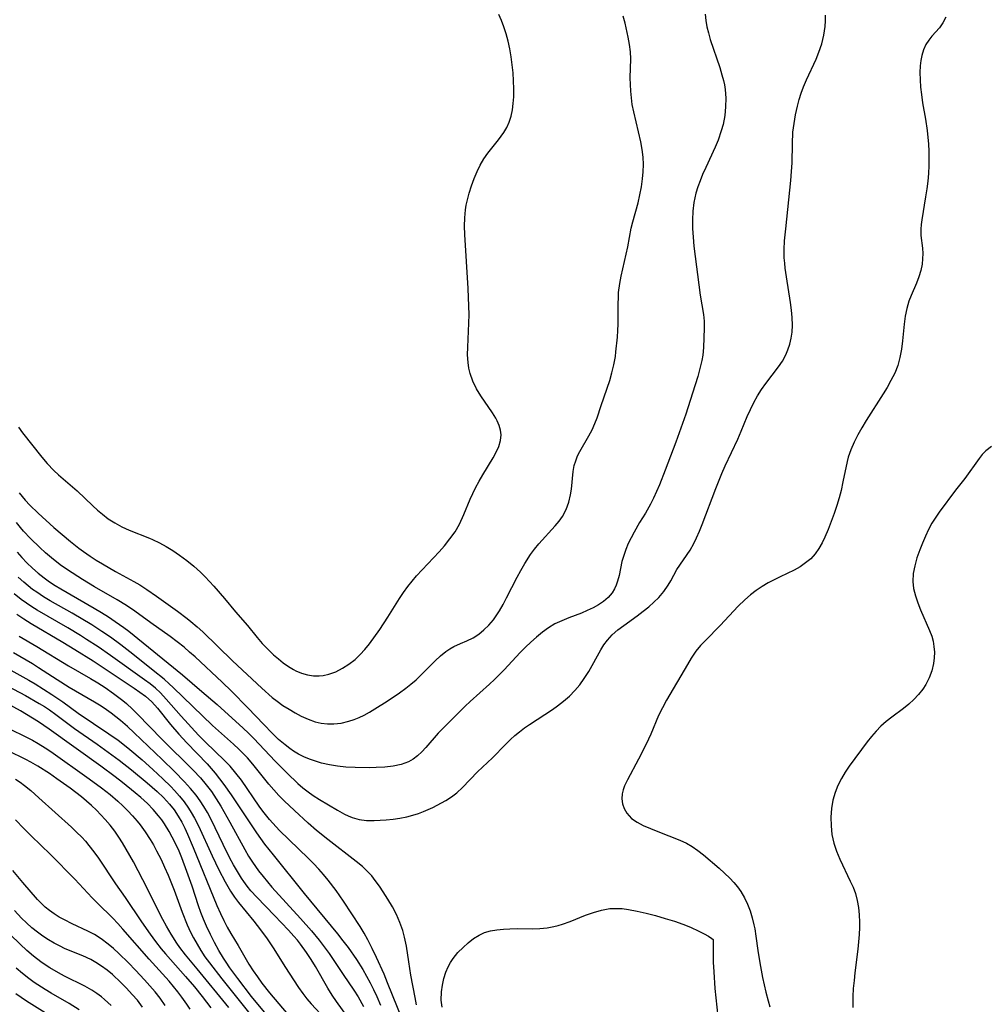
# Model space of a CAD drawing. Extents: x 1534464 to 1540090, y 2863029 to 2871231.
# Drawn here: x 1537354 to 1537563, y 2864003 to 2864214 of the extents above; entities that cross this region are included whole.
import ezdxf

# ---------------------------------------------------------------- set-up
doc = ezdxf.new("R2010")
doc.units = 0

msp = doc.modelspace()

# ---------------------------------------------------------------- linework, layer by layer
at = {"layer": 'WIL_055_Contours', "color": 0}
for points in [[(1537501.81, 2864215.32, 352), (1537501.93, 2864213.99, 352), (1537502.16, 2864212.65, 352), (1537502.47, 2864211.3, 352), (1537502.88, 2864209.92, 352), (1537504.91, 2864203.88, 352), (1537505.39, 2864202.32, 352), (1537505.72, 2864201.07, 352), (1537505.91, 2864200.13, 352), (1537506.05, 2864199.18, 352), (1537506.19, 2864197.31, 352), (1537506.16, 2864195.42, 352), (1537505.97, 2864193.54, 352), (1537505.62, 2864191.67, 352), (1537505.24, 2864190.27, 352), (1537504.55, 2864188.28, 352), (1537503.94, 2864186.79, 352), (1537501.9, 2864182.4, 352), (1537501.24, 2864180.92, 352), (1537500.68, 2864179.52, 352), (1537500.21, 2864178.22, 352), (1537499.81, 2864176.91, 352), (1537499.56, 2864175.91, 352), (1537499.37, 2864174.9, 352), (1537499.15, 2864173.05, 352), (1537499.06, 2864171.19, 352), (1537499.08, 2864169.31, 352), (1537499.18, 2864167.42, 352), (1537499.35, 2864165.53, 352), (1537500.71, 2864154.98, 352), (1537501.39, 2864150.82, 352), (1537501.54, 2864149.41, 352), (1537501.58, 2864147.87, 352), (1537501.43, 2864143.74, 352), (1537501.27, 2864142.1, 352), (1537501.04, 2864140.92, 352), (1537500.64, 2864139.22, 352), (1537500.17, 2864137.49, 352), (1537499.08, 2864133.92, 352), (1537497.59, 2864129.43, 352), (1537495.5, 2864123.39, 352), (1537493.22, 2864117.37, 352), (1537491.95, 2864114.23, 352), (1537490.66, 2864111.37, 352), (1537490.02, 2864110.09, 352), (1537488.94, 2864108.13, 352), (1537487.68, 2864106.12, 352), (1537486.5, 2864104.08, 352), (1537485.86, 2864102.85, 352), (1537485.26, 2864101.61, 352), (1537484.73, 2864100.35, 352), (1537484.27, 2864099.09, 352), (1537483.88, 2864097.76, 352), (1537483.27, 2864094.78, 352), (1537482.96, 2864093.58, 352), (1537482.66, 2864092.7, 352), (1537482.29, 2864091.87, 352), (1537481.81, 2864091.07, 352), (1537480.95, 2864090.07, 352), (1537479.9, 2864089.19, 352), (1537478.84, 2864088.47, 352), (1537477.68, 2864087.82, 352), (1537476.46, 2864087.23, 352), (1537475.18, 2864086.7, 352), (1537472.47, 2864085.68, 352), (1537470.97, 2864085.06, 352), (1537469.51, 2864084.35, 352), (1537468.13, 2864083.52, 352), (1537466.8, 2864082.58, 352), (1537465.53, 2864081.55, 352), (1537464.3, 2864080.45, 352), (1537463.15, 2864079.35, 352), (1537462.04, 2864078.21, 352), (1537458.57, 2864074.5, 352), (1537456.51, 2864072.42, 352), (1537455.45, 2864071.42, 352), (1537451.25, 2864067.67, 352), (1537450.21, 2864066.67, 352), (1537445.36, 2864061.85, 352), (1537444.41, 2864060.87, 352), (1537441.75, 2864057.8, 352), (1537440.89, 2864056.88, 352), (1537439.98, 2864056.04, 352), (1537439.01, 2864055.31, 352), (1537438, 2864054.75, 352), (1537436.43, 2864054.18, 352), (1537434.73, 2864053.82, 352), (1537432.95, 2864053.62, 352), (1537431.11, 2864053.52, 352), (1537429.61, 2864053.48, 352), (1537426.57, 2864053.5, 352), (1537424.58, 2864053.6, 352), (1537422.8, 2864053.8, 352), (1537421.05, 2864054.09, 352), (1537419.31, 2864054.48, 352), (1537418.02, 2864054.86, 352), (1537416.75, 2864055.31, 352), (1537415.52, 2864055.84, 352), (1537414.42, 2864056.42, 352), (1537413.35, 2864057.06, 352), (1537412.56, 2864057.59, 352), (1537411.54, 2864058.36, 352), (1537410.1, 2864059.57, 352), (1537408.73, 2864060.87, 352), (1537406.92, 2864062.76, 352), (1537403.53, 2864066.37, 352), (1537399.98, 2864069.94, 352), (1537397.98, 2864071.85, 352), (1537392.17, 2864077.26, 352), (1537391, 2864078.33, 352), (1537389.8, 2864079.36, 352), (1537388.34, 2864080.52, 352), (1537386.85, 2864081.63, 352), (1537382.64, 2864084.61, 352), (1537379.22, 2864087.1, 352), (1537377.45, 2864088.31, 352), (1537375.43, 2864089.56, 352), (1537370.57, 2864092.34, 352), (1537368.01, 2864093.88, 352), (1537364.74, 2864095.96, 352), (1537363.16, 2864097.07, 352), (1537361.33, 2864098.53, 352), (1537360.07, 2864099.63, 352), (1537358.84, 2864100.77, 352), (1537356.84, 2864102.74, 352), (1537355.34, 2864104.32, 352), (1537354.64, 2864105.11, 352), (1537353.77, 2864106.16, 352)], [(1537353.92, 2864099.77, 350), (1537354.97, 2864098.6, 350), (1537356.06, 2864097.46, 350), (1537357.24, 2864096.34, 350), (1537358.45, 2864095.27, 350), (1537359.72, 2864094.27, 350), (1537360.89, 2864093.43, 350), (1537362.1, 2864092.63, 350), (1537363.34, 2864091.87, 350), (1537370.51, 2864087.77, 350), (1537372.07, 2864086.84, 350), (1537373.6, 2864085.87, 350), (1537375.03, 2864084.91, 350), (1537376.9, 2864083.57, 350), (1537377.92, 2864082.79, 350), (1537389.45, 2864073.4, 350), (1537393.63, 2864069.88, 350), (1537396.94, 2864067.03, 350), (1537402.54, 2864061.96, 350), (1537403.65, 2864060.89, 350), (1537404.8, 2864059.72, 350), (1537409.36, 2864054.9, 350), (1537411.95, 2864052.29, 350), (1537414.28, 2864050.1, 350), (1537415.36, 2864049.18, 350), (1537416.46, 2864048.3, 350), (1537417.58, 2864047.49, 350), (1537418.93, 2864046.62, 350), (1537422.78, 2864044.33, 350), (1537424.28, 2864043.5, 350), (1537425.08, 2864043.13, 350), (1537425.9, 2864042.81, 350), (1537427.42, 2864042.39, 350), (1537428.99, 2864042.17, 350), (1537430.63, 2864042.14, 350), (1537433.25, 2864042.3, 350), (1537434.71, 2864042.45, 350), (1537436.19, 2864042.66, 350), (1537437.67, 2864042.94, 350), (1537438.94, 2864043.26, 350), (1537440.19, 2864043.65, 350), (1537441.25, 2864044.05, 350), (1537442.28, 2864044.49, 350), (1537443.27, 2864044.96, 350), (1537445.15, 2864045.94, 350), (1537446.04, 2864046.45, 350), (1537447.26, 2864047.23, 350), (1537448.4, 2864048.11, 350), (1537449.64, 2864049.25, 350), (1537452.89, 2864052.58, 350), (1537456.08, 2864055.6, 350), (1537458.86, 2864058.47, 350), (1537459.93, 2864059.51, 350), (1537460.89, 2864060.38, 350), (1537461.89, 2864061.21, 350), (1537462.93, 2864062.01, 350), (1537464.01, 2864062.77, 350), (1537469, 2864066, 350), (1537470.07, 2864066.75, 350), (1537471.37, 2864067.77, 350), (1537472.6, 2864068.87, 350), (1537473.75, 2864070.05, 350), (1537474.82, 2864071.31, 350), (1537475.79, 2864072.63, 350), (1537476.76, 2864074.15, 350), (1537479.35, 2864078.78, 350), (1537480.02, 2864079.87, 350), (1537480.77, 2864080.9, 350), (1537481.83, 2864082.04, 350), (1537483.01, 2864083.07, 350), (1537484.27, 2864084.05, 350), (1537487.19, 2864086.13, 350), (1537488.46, 2864087.1, 350), (1537489.64, 2864088.04, 350), (1537490.78, 2864089.02, 350), (1537491.83, 2864090.06, 350), (1537492.9, 2864091.35, 350), (1537493.83, 2864092.71, 350), (1537494.4, 2864093.65, 350), (1537495.72, 2864096.05, 350), (1537498.54, 2864100.24, 350), (1537499.36, 2864101.67, 350), (1537499.93, 2864102.86, 350), (1537500.55, 2864104.28, 350), (1537501.14, 2864105.75, 350), (1537504.05, 2864113.45, 350), (1537505.37, 2864116.66, 350), (1537506.1, 2864118.3, 350), (1537508.79, 2864124.07, 350), (1537509.53, 2864125.76, 350), (1537510.83, 2864128.89, 350), (1537511.52, 2864130.41, 350), (1537512.24, 2864131.9, 350), (1537513.03, 2864133.35, 350), (1537513.88, 2864134.74, 350), (1537514.79, 2864136.02, 350), (1537517.53, 2864139.55, 350), (1537518.38, 2864140.81, 350), (1537519.09, 2864142.13, 350), (1537519.54, 2864143.22, 350), (1537519.94, 2864144.44, 350), (1537520.26, 2864145.71, 350), (1537520.47, 2864147.01, 350), (1537520.55, 2864148.56, 350), (1537520.5, 2864150.16, 350), (1537520.36, 2864151.77, 350), (1537520.14, 2864153.41, 350), (1537519.26, 2864158.92, 350), (1537519, 2864160.75, 350), (1537518.87, 2864161.87, 350), (1537518.78, 2864162.99, 350), (1537518.75, 2864164.82, 350), (1537518.84, 2864166.65, 350), (1537519.08, 2864169.26, 350), (1537520.22, 2864179.6, 350), (1537520.35, 2864181.51, 350), (1537520.44, 2864183.43, 350), (1537520.51, 2864187.51, 350), (1537520.65, 2864189.96, 350), (1537520.87, 2864191.85, 350), (1537521.18, 2864193.73, 350), (1537521.59, 2864195.59, 350), (1537521.97, 2864196.98, 350), (1537522.42, 2864198.35, 350), (1537522.92, 2864199.7, 350), (1537523.56, 2864201.2, 350), (1537525.62, 2864205.66, 350), (1537526.23, 2864207.16, 350), (1537526.82, 2864208.98, 350), (1537527.27, 2864210.83, 350), (1537527.56, 2864212.69, 350), (1537527.66, 2864213.91, 350), (1537527.67, 2864215.12, 350)], [(1537354.24, 2864126.64, 356), (1537355.13, 2864125.43, 356), (1537359.25, 2864120.19, 356), (1537360.42, 2864118.81, 356), (1537361.82, 2864117.32, 356), (1537362.85, 2864116.37, 356), (1537366.81, 2864112.98, 356), (1537370.18, 2864109.72, 356), (1537371.21, 2864108.8, 356), (1537372.26, 2864107.92, 356), (1537373.49, 2864106.97, 356), (1537374.92, 2864106.05, 356), (1537376.44, 2864105.25, 356), (1537378.02, 2864104.52, 356), (1537382.37, 2864102.8, 356), (1537383.02, 2864102.52, 356), (1537384.52, 2864101.79, 356), (1537385.99, 2864100.99, 356), (1537387.43, 2864100.11, 356), (1537388.84, 2864099.16, 356), (1537390.4, 2864098.01, 356), (1537391.9, 2864096.77, 356), (1537393.34, 2864095.46, 356), (1537394.32, 2864094.5, 356), (1537396.21, 2864092.49, 356), (1537398.52, 2864089.83, 356), (1537400.88, 2864086.99, 356), (1537403.43, 2864084.01, 356), (1537405.51, 2864081.44, 356), (1537406.59, 2864080.19, 356), (1537408.04, 2864078.7, 356), (1537409.04, 2864077.76, 356), (1537410.07, 2864076.87, 356), (1537411.12, 2864076.03, 356), (1537412.22, 2864075.25, 356), (1537413.35, 2864074.57, 356), (1537413.83, 2864074.32, 356), (1537415.07, 2864073.8, 356), (1537416.32, 2864073.43, 356), (1537417.59, 2864073.22, 356), (1537418.87, 2864073.18, 356), (1537419.68, 2864073.27, 356), (1537420.9, 2864073.56, 356), (1537422.39, 2864074.1, 356), (1537423.85, 2864074.83, 356), (1537425.25, 2864075.71, 356), (1537426.58, 2864076.75, 356), (1537427.65, 2864077.78, 356), (1537428.66, 2864078.9, 356), (1537429.62, 2864080.09, 356), (1537431.86, 2864083.18, 356), (1537433.56, 2864085.79, 356), (1537436.09, 2864089.8, 356), (1537436.96, 2864091.11, 356), (1537437.89, 2864092.39, 356), (1537438.8, 2864093.54, 356), (1537439.75, 2864094.66, 356), (1537440.95, 2864095.98, 356), (1537444.61, 2864099.83, 356), (1537445.77, 2864101.14, 356), (1537446.95, 2864102.63, 356), (1537448.03, 2864104.17, 356), (1537448.97, 2864105.78, 356), (1537449.93, 2864107.85, 356), (1537451.3, 2864111.16, 356), (1537452.46, 2864113.59, 356), (1537453.22, 2864115.01, 356), (1537454.01, 2864116.4, 356), (1537456.22, 2864120.02, 356), (1537456.89, 2864121.26, 356), (1537457.44, 2864122.5, 356), (1537457.8, 2864123.74, 356), (1537457.93, 2864124.98, 356), (1537457.82, 2864125.99, 356), (1537457.53, 2864126.99, 356), (1537457.1, 2864127.97, 356), (1537456.8, 2864128.53, 356), (1537456.07, 2864129.7, 356), (1537453.59, 2864133.35, 356), (1537452.67, 2864134.89, 356), (1537451.88, 2864136.5, 356), (1537451.28, 2864138.17, 356), (1537451, 2864139.33, 356), (1537450.83, 2864140.51, 356), (1537450.73, 2864142.15, 356), (1537450.75, 2864143.82, 356), (1537451.03, 2864148.95, 356), (1537451.05, 2864150.79, 356), (1537451.01, 2864152.65, 356), (1537450.84, 2864156.38, 356), (1537450.15, 2864167.99, 356), (1537450.09, 2864169.81, 356), (1537450.11, 2864171.59, 356), (1537450.28, 2864173.34, 356), (1537450.46, 2864174.32, 356), (1537451.1, 2864176.89, 356), (1537451.58, 2864178.46, 356), (1537452.13, 2864180.02, 356), (1537452.76, 2864181.54, 356), (1537453.44, 2864182.93, 356), (1537454.2, 2864184.25, 356), (1537455.05, 2864185.48, 356), (1537457.37, 2864188.32, 356), (1537457.96, 2864189.11, 356), (1537458.51, 2864189.94, 356), (1537459.13, 2864191.01, 356), (1537459.65, 2864192.13, 356), (1537460.07, 2864193.42, 356), (1537460.37, 2864194.77, 356), (1537460.56, 2864196.18, 356), (1537460.66, 2864197.61, 356), (1537460.68, 2864199.3, 356), (1537460.63, 2864201.01, 356), (1537460.51, 2864202.74, 356), (1537460.33, 2864204.47, 356), (1537460.1, 2864206.2, 356), (1537459.8, 2864207.92, 356), (1537459.46, 2864209.51, 356), (1537459.05, 2864211.08, 356), (1537458.55, 2864212.62, 356), (1537458.04, 2864213.94, 356), (1537457.44, 2864215.23, 356)], [(1537354.41, 2864112.53, 354), (1537355.66, 2864110.97, 354), (1537356.66, 2864109.87, 354), (1537358.46, 2864108.12, 354), (1537361.86, 2864105.07, 354), (1537365.39, 2864102.09, 354), (1537367.21, 2864100.65, 354), (1537368.21, 2864099.91, 354), (1537369.62, 2864098.93, 354), (1537370.9, 2864098.09, 354), (1537372.28, 2864097.24, 354), (1537375.08, 2864095.65, 354), (1537379.04, 2864093.47, 354), (1537380.29, 2864092.74, 354), (1537381.84, 2864091.74, 354), (1537383.89, 2864090.32, 354), (1537388.37, 2864087.09, 354), (1537390.5, 2864085.51, 354), (1537391.3, 2864084.87, 354), (1537392.63, 2864083.73, 354), (1537393.84, 2864082.63, 354), (1537400.23, 2864076.47, 354), (1537406.54, 2864070.53, 354), (1537408.76, 2864068.56, 354), (1537409.8, 2864067.74, 354), (1537411.06, 2864066.84, 354), (1537412.36, 2864066.03, 354), (1537413.67, 2864065.27, 354), (1537414.99, 2864064.58, 354), (1537416.46, 2864063.88, 354), (1537417.95, 2864063.33, 354), (1537419.27, 2864063.02, 354), (1537420.61, 2864062.87, 354), (1537421.96, 2864062.87, 354), (1537423.58, 2864063.07, 354), (1537425.2, 2864063.48, 354), (1537426.33, 2864063.83, 354), (1537427.45, 2864064.26, 354), (1537428.53, 2864064.75, 354), (1537429.68, 2864065.4, 354), (1537430.83, 2864066.11, 354), (1537433.47, 2864067.8, 354), (1537436.13, 2864069.59, 354), (1537437.43, 2864070.54, 354), (1537438.56, 2864071.43, 354), (1537439.65, 2864072.36, 354), (1537440.69, 2864073.33, 354), (1537443.75, 2864076.43, 354), (1537444.89, 2864077.51, 354), (1537446.08, 2864078.47, 354), (1537446.93, 2864079.03, 354), (1537447.8, 2864079.52, 354), (1537449.19, 2864080.15, 354), (1537450.58, 2864080.72, 354), (1537451.94, 2864081.38, 354), (1537453.12, 2864082.15, 354), (1537454.24, 2864083.07, 354), (1537455.3, 2864084.12, 354), (1537456.28, 2864085.27, 354), (1537457.17, 2864086.52, 354), (1537457.59, 2864087.19, 354), (1537458.37, 2864088.56, 354), (1537459.12, 2864089.98, 354), (1537461.35, 2864094.39, 354), (1537462.14, 2864095.85, 354), (1537463.01, 2864097.35, 354), (1537464.25, 2864099.27, 354), (1537465.12, 2864100.44, 354), (1537466.03, 2864101.56, 354), (1537469.56, 2864105.41, 354), (1537470.39, 2864106.42, 354), (1537471.13, 2864107.47, 354), (1537471.9, 2864108.94, 354), (1537472.48, 2864110.5, 354), (1537472.87, 2864112.11, 354), (1537473.06, 2864113.34, 354), (1537473.42, 2864117.13, 354), (1537473.65, 2864118.39, 354), (1537473.96, 2864119.43, 354), (1537474.38, 2864120.45, 354), (1537474.87, 2864121.43, 354), (1537476.8, 2864124.78, 354), (1537477.48, 2864126.06, 354), (1537478.07, 2864127.38, 354), (1537478.55, 2864128.66, 354), (1537479.4, 2864131.31, 354), (1537481.27, 2864136.64, 354), (1537481.76, 2864138.33, 354), (1537482.17, 2864140.04, 354), (1537482.48, 2864141.77, 354), (1537482.62, 2864142.82, 354), (1537482.94, 2864145.99, 354), (1537483.04, 2864147.36, 354), (1537483.1, 2864148.73, 354), (1537483.1, 2864153.07, 354), (1537483.13, 2864154.52, 354), (1537483.19, 2864155.56, 354), (1537483.41, 2864157.47, 354), (1537483.71, 2864159.07, 354), (1537484.82, 2864163.79, 354), (1537485.16, 2864165.35, 354), (1537485.88, 2864169.37, 354), (1537486.21, 2864170.73, 354), (1537487.36, 2864174.83, 354), (1537487.76, 2864176.51, 354), (1537488.09, 2864178.22, 354), (1537488.34, 2864179.94, 354), (1537488.48, 2864181.49, 354), (1537488.53, 2864183.05, 354), (1537488.47, 2864184.6, 354), (1537488.27, 2864186.27, 354), (1537487.97, 2864187.92, 354), (1537486.44, 2864194.34, 354), (1537486.13, 2864195.95, 354), (1537485.93, 2864197.39, 354), (1537485.79, 2864198.83, 354), (1537485.71, 2864200.26, 354), (1537485.69, 2864201.69, 354), (1537485.79, 2864205.72, 354), (1537485.73, 2864207.24, 354), (1537485.54, 2864208.82, 354), (1537485.27, 2864210.37, 354), (1537484.58, 2864213.4, 354), (1537484.17, 2864214.87, 354)], [(1537553.49, 2864214.7, 348), (1537552.87, 2864213.49, 348), (1537552.1, 2864212.42, 348), (1537550.51, 2864210.58, 348), (1537549.83, 2864209.73, 348), (1537549.23, 2864208.81, 348), (1537548.71, 2864207.7, 348), (1537548.34, 2864206.49, 348), (1537548.14, 2864205.4, 348), (1537548.01, 2864204.27, 348), (1537547.94, 2864202.77, 348), (1537547.96, 2864201.23, 348), (1537548.06, 2864199.66, 348), (1537548.23, 2864198.07, 348), (1537548.51, 2864196.31, 348), (1537549.13, 2864192.76, 348), (1537549.45, 2864190.32, 348), (1537549.74, 2864187.41, 348), (1537549.83, 2864185.94, 348), (1537549.87, 2864184.48, 348), (1537549.85, 2864182.8, 348), (1537549.76, 2864181.12, 348), (1537549.61, 2864179.47, 348), (1537549.41, 2864177.84, 348), (1537549.15, 2864176.08, 348), (1537548.31, 2864171.17, 348), (1537548.16, 2864170.15, 348), (1537548.09, 2864169.16, 348), (1537548.14, 2864167.82, 348), (1537548.46, 2864165.08, 348), (1537548.53, 2864163.95, 348), (1537548.51, 2864162.79, 348), (1537548.4, 2864161.64, 348), (1537548.12, 2864160.27, 348), (1537547.71, 2864158.92, 348), (1537547.21, 2864157.59, 348), (1537546.01, 2864154.88, 348), (1537545.53, 2864153.71, 348), (1537545.08, 2864152.15, 348), (1537544.77, 2864150.5, 348), (1537544.55, 2864148.77, 348), (1537544.18, 2864145.2, 348), (1537543.96, 2864143.41, 348), (1537543.63, 2864141.62, 348), (1537543.15, 2864139.87, 348), (1537542.5, 2864138.24, 348), (1537541.7, 2864136.65, 348), (1537540.88, 2864135.18, 348), (1537540.04, 2864133.77, 348), (1537536.4, 2864128.04, 348), (1537535.46, 2864126.5, 348), (1537534.58, 2864124.95, 348), (1537533.77, 2864123.38, 348), (1537533.07, 2864121.78, 348), (1537532.5, 2864120.16, 348), (1537532.27, 2864119.25, 348), (1537531.39, 2864114.85, 348), (1537530.98, 2864113.01, 348), (1537530.54, 2864111.42, 348), (1537530.06, 2864109.83, 348), (1537529.48, 2864108.07, 348), (1537528.86, 2864106.33, 348), (1537528.21, 2864104.65, 348), (1537527.52, 2864103.03, 348), (1537526.9, 2864101.75, 348), (1537526.22, 2864100.54, 348), (1537525.44, 2864099.42, 348), (1537524.46, 2864098.38, 348), (1537523.36, 2864097.45, 348), (1537522.16, 2864096.63, 348), (1537520.89, 2864095.91, 348), (1537517.88, 2864094.49, 348), (1537516.59, 2864093.85, 348), (1537515.31, 2864093.17, 348), (1537514.05, 2864092.42, 348), (1537512.75, 2864091.54, 348), (1537511.5, 2864090.59, 348), (1537510.31, 2864089.57, 348), (1537508.85, 2864088.18, 348), (1537504.99, 2864084.06, 348), (1537501.83, 2864080.82, 348), (1537500.77, 2864079.7, 348), (1537499.8, 2864078.52, 348), (1537498.78, 2864077.03, 348), (1537497.96, 2864075.68, 348), (1537493.49, 2864067.98, 348), (1537492.59, 2864066.33, 348), (1537491.77, 2864064.66, 348), (1537490.09, 2864060.66, 348), (1537489.11, 2864058.55, 348), (1537487.49, 2864055.34, 348), (1537485.09, 2864050.9, 348), (1537484.46, 2864049.58, 348), (1537484.13, 2864048.72, 348), (1537483.92, 2864047.86, 348), (1537483.87, 2864046.78, 348), (1537484.04, 2864045.72, 348), (1537484.4, 2864044.7, 348), (1537484.94, 2864043.74, 348), (1537485.42, 2864043.14, 348), (1537485.97, 2864042.59, 348), (1537487.14, 2864041.77, 348), (1537488.49, 2864041.07, 348), (1537490, 2864040.4, 348), (1537491.59, 2864039.75, 348), (1537496.33, 2864037.94, 348), (1537497.75, 2864037.28, 348), (1537499.01, 2864036.54, 348), (1537500.22, 2864035.69, 348), (1537501.39, 2864034.76, 348), (1537504.77, 2864031.9, 348), (1537505.94, 2864030.86, 348), (1537507.07, 2864029.77, 348), (1537507.94, 2864028.85, 348), (1537508.74, 2864027.88, 348), (1537509.47, 2864026.86, 348), (1537510.24, 2864025.55, 348), (1537510.88, 2864024.17, 348), (1537511.43, 2864022.74, 348), (1537511.89, 2864021.26, 348), (1537512.26, 2864019.76, 348), (1537512.45, 2864018.84, 348), (1537512.7, 2864017.32, 348), (1537513.11, 2864014.24, 348), (1537513.54, 2864011.58, 348), (1537514.11, 2864008.4, 348), (1537514.79, 2864005.25, 348), (1537515.29, 2864003.41, 348), (1537515.69, 2864002.11, 348)], [(1537563.28, 2864122.44, 346), (1537562.1, 2864121.55, 346), (1537561.33, 2864120.76, 346), (1537560.63, 2864119.88, 346), (1537557.59, 2864115.62, 346), (1537555.57, 2864113.08, 346), (1537552.05, 2864108.38, 346), (1537551.33, 2864107.33, 346), (1537550.51, 2864106, 346), (1537549.78, 2864104.61, 346), (1537549.1, 2864103.18, 346), (1537548.47, 2864101.73, 346), (1537547.9, 2864100.27, 346), (1537547.29, 2864098.56, 346), (1537546.8, 2864096.86, 346), (1537546.47, 2864095.17, 346), (1537546.39, 2864093.48, 346), (1537546.56, 2864091.95, 346), (1537546.94, 2864090.42, 346), (1537547.45, 2864088.9, 346), (1537548.06, 2864087.39, 346), (1537549.98, 2864082.98, 346), (1537550.46, 2864081.71, 346), (1537550.74, 2864080.64, 346), (1537550.93, 2864079.55, 346), (1537551.03, 2864078.32, 346), (1537551, 2864077.09, 346), (1537550.85, 2864075.86, 346), (1537550.47, 2864074.31, 346), (1537549.89, 2864072.8, 346), (1537549.16, 2864071.36, 346), (1537548.52, 2864070.35, 346), (1537547.63, 2864069.2, 346), (1537546.63, 2864068.12, 346), (1537545.53, 2864067.11, 346), (1537544.38, 2864066.19, 346), (1537541.87, 2864064.35, 346), (1537540.65, 2864063.38, 346), (1537539.55, 2864062.38, 346), (1537538.52, 2864061.31, 346), (1537537.53, 2864060.18, 346), (1537536.6, 2864059.01, 346), (1537532.72, 2864053.8, 346), (1537531.85, 2864052.52, 346), (1537531.05, 2864051.19, 346), (1537530.31, 2864049.69, 346), (1537529.7, 2864048.13, 346), (1537529.24, 2864046.53, 346), (1537528.92, 2864044.69, 346), (1537528.79, 2864042.83, 346), (1537528.82, 2864040.96, 346), (1537529.02, 2864039.1, 346), (1537529.41, 2864037.28, 346), (1537529.99, 2864035.54, 346), (1537530.71, 2864033.83, 346), (1537532.97, 2864029.14, 346), (1537533.56, 2864027.8, 346), (1537534.06, 2864026.44, 346), (1537534.45, 2864024.95, 346), (1537534.72, 2864023.42, 346), (1537534.88, 2864021.86, 346), (1537534.94, 2864020.29, 346), (1537534.94, 2864019.18, 346), (1537534.87, 2864017.62, 346), (1537534.58, 2864014.47, 346), (1537533.95, 2864009.45, 346), (1537533.76, 2864007.74, 346), (1537533.6, 2864006.02, 346), (1537533.51, 2864004.31, 346), (1537533.52, 2864001.97, 346)], [(1537439.78, 2864002.53, 348), (1537439.44, 2864004.12, 348), (1537438.57, 2864008.95, 348), (1537438.1, 2864011.76, 348), (1537437.59, 2864015.18, 348), (1537437.21, 2864017.05, 348), (1537436.82, 2864018.54, 348), (1537436.2, 2864020.26, 348), (1537435.44, 2864021.95, 348), (1537434.58, 2864023.61, 348), (1537433.63, 2864025.25, 348), (1537432.62, 2864026.84, 348), (1537431.78, 2864028.07, 348), (1537430.9, 2864029.26, 348), (1537430.13, 2864030.22, 348), (1537429.37, 2864031.06, 348), (1537428.12, 2864032.25, 348), (1537426.79, 2864033.36, 348), (1537420.7, 2864038.03, 348), (1537418.25, 2864040.01, 348), (1537416.45, 2864041.55, 348), (1537413.51, 2864044.26, 348), (1537411.35, 2864046.36, 348), (1537410.2, 2864047.54, 348), (1537409.09, 2864048.74, 348), (1537408.02, 2864049.98, 348), (1537404.62, 2864054.22, 348), (1537403.45, 2864055.57, 348), (1537402.72, 2864056.35, 348), (1537401.61, 2864057.45, 348), (1537400.46, 2864058.53, 348), (1537395.95, 2864062.58, 348), (1537387.48, 2864070.7, 348), (1537386.61, 2864071.52, 348), (1537385.5, 2864072.49, 348), (1537383.2, 2864074.37, 348), (1537378.81, 2864077.88, 348), (1537376.19, 2864079.89, 348), (1537373.99, 2864081.51, 348), (1537372.17, 2864082.77, 348), (1537369.98, 2864084.19, 348), (1537365.78, 2864086.66, 348), (1537361.07, 2864089.32, 348), (1537359.58, 2864090.21, 348), (1537358.14, 2864091.15, 348), (1537357.26, 2864091.77, 348), (1537356.3, 2864092.52, 348), (1537355.37, 2864093.3, 348), (1537354.14, 2864094.43, 348)], [(1537436.74, 2863999.34, 346), (1537433.54, 2864007.29, 346), (1537432.78, 2864009.11, 346), (1537431.19, 2864012.71, 346), (1537430.26, 2864014.68, 346), (1537429.32, 2864016.5, 346), (1537428.5, 2864017.95, 346), (1537427.64, 2864019.37, 346), (1537424.07, 2864024.8, 346), (1537422.46, 2864027.14, 346), (1537420.77, 2864029.35, 346), (1537419.78, 2864030.54, 346), (1537418.75, 2864031.69, 346), (1537417.62, 2864032.88, 346), (1537416.46, 2864034.04, 346), (1537410.35, 2864039.98, 346), (1537408.86, 2864041.57, 346), (1537408.19, 2864042.35, 346), (1537406.72, 2864044.18, 346), (1537405.94, 2864045.24, 346), (1537402.13, 2864050.77, 346), (1537400.95, 2864052.32, 346), (1537399.69, 2864053.79, 346), (1537398.57, 2864054.97, 346), (1537394.34, 2864059.02, 346), (1537392.9, 2864060.49, 346), (1537389.17, 2864064.53, 346), (1537385.99, 2864068.22, 346), (1537384.75, 2864069.55, 346), (1537383.67, 2864070.54, 346), (1537382.53, 2864071.48, 346), (1537381.34, 2864072.38, 346), (1537374, 2864077.6, 346), (1537371.35, 2864079.42, 346), (1537368.88, 2864081.03, 346), (1537367.57, 2864081.85, 346), (1537364.8, 2864083.51, 346), (1537358.28, 2864087.29, 346), (1537357.09, 2864088.03, 346), (1537355.93, 2864088.81, 346), (1537354.8, 2864089.62, 346), (1537353.32, 2864090.8, 346)], [(1537353.86, 2864086.49, 344), (1537355.39, 2864085.47, 344), (1537356.95, 2864084.49, 344), (1537363.74, 2864080.45, 344), (1537366.37, 2864078.84, 344), (1537370.25, 2864076.41, 344), (1537372.83, 2864074.75, 344), (1537379.1, 2864070.57, 344), (1537380.33, 2864069.72, 344), (1537381.5, 2864068.84, 344), (1537382.85, 2864067.64, 344), (1537384.07, 2864066.26, 344), (1537386.92, 2864062.76, 344), (1537388.7, 2864060.69, 344), (1537390.37, 2864058.85, 344), (1537394.75, 2864054.29, 344), (1537396.48, 2864052.29, 344), (1537398.33, 2864049.9, 344), (1537399.93, 2864047.68, 344), (1537405.39, 2864039.48, 344), (1537407.11, 2864037.09, 344), (1537408.95, 2864034.74, 344), (1537415.61, 2864026.46, 344), (1537422.8, 2864017.77, 344), (1537423.95, 2864016.32, 344), (1537425.05, 2864014.85, 344), (1537426.83, 2864012.29, 344), (1537428.22, 2864010.14, 344), (1537429.04, 2864008.73, 344), (1537429.82, 2864007.28, 344), (1537430.55, 2864005.81, 344), (1537431.24, 2864004.33, 344), (1537432.05, 2864002.48, 344)], [(1537354.38, 2864081.75, 342), (1537358.15, 2864079.51, 342), (1537365, 2864075.38, 342), (1537369.71, 2864072.66, 342), (1537371.29, 2864071.7, 342), (1537372.83, 2864070.7, 342), (1537374.63, 2864069.45, 342), (1537376.64, 2864067.93, 342), (1537377.41, 2864067.28, 342), (1537378.74, 2864066.06, 342), (1537379.81, 2864065.01, 342), (1537385.05, 2864059.59, 342), (1537391.77, 2864052.98, 342), (1537393.35, 2864051.27, 342), (1537394.55, 2864049.83, 342), (1537395.68, 2864048.34, 342), (1537396.74, 2864046.79, 342), (1537397.73, 2864045.21, 342), (1537399.67, 2864041.75, 342), (1537402.87, 2864035.88, 342), (1537403.68, 2864034.51, 342), (1537404.53, 2864033.16, 342), (1537405.82, 2864031.33, 342), (1537406.78, 2864030.09, 342), (1537408.7, 2864027.8, 342), (1537414.85, 2864021.09, 342), (1537417.18, 2864018.45, 342), (1537418.82, 2864016.45, 342), (1537419.93, 2864015.02, 342), (1537421, 2864013.56, 342), (1537422.02, 2864012.06, 342), (1537424.01, 2864009.04, 342), (1537426.31, 2864005.67, 342), (1537427.21, 2864004.26, 342), (1537428.38, 2864002.19, 342)], [(1537424.78, 2864000.16, 340), (1537422.56, 2864003.29, 340), (1537421.65, 2864004.63, 340), (1537420.71, 2864006.14, 340), (1537418.02, 2864010.77, 340), (1537417.1, 2864012.29, 340), (1537416.15, 2864013.76, 340), (1537414.85, 2864015.6, 340), (1537414.15, 2864016.47, 340), (1537413.42, 2864017.31, 340), (1537412.23, 2864018.61, 340), (1537409.27, 2864021.72, 340), (1537405.42, 2864025.68, 340), (1537404.19, 2864027.04, 340), (1537403.39, 2864028.01, 340), (1537402.64, 2864029.02, 340), (1537402.14, 2864029.76, 340), (1537401.26, 2864031.16, 340), (1537400.43, 2864032.61, 340), (1537399.63, 2864034.08, 340), (1537398.2, 2864036.96, 340), (1537395.62, 2864042.35, 340), (1537394.82, 2864043.89, 340), (1537394.07, 2864045.15, 340), (1537393.26, 2864046.37, 340), (1537392.39, 2864047.55, 340), (1537391.19, 2864049.01, 340), (1537389.93, 2864050.42, 340), (1537387.77, 2864052.64, 340), (1537385.13, 2864055.22, 340), (1537379.08, 2864060.96, 340), (1537377.63, 2864062.31, 340), (1537376.14, 2864063.61, 340), (1537375.17, 2864064.41, 340), (1537374.18, 2864065.17, 340), (1537373.11, 2864065.94, 340), (1537372.02, 2864066.67, 340), (1537370.57, 2864067.56, 340), (1537365.13, 2864070.7, 340), (1537362.52, 2864072.34, 340), (1537358.56, 2864074.95, 340), (1537357.23, 2864075.78, 340), (1537353.13, 2864078.12, 340)], [(1537350.65, 2864075.5, 338), (1537356.44, 2864072.31, 338), (1537357.82, 2864071.48, 338), (1537361.4, 2864069.2, 338), (1537363.78, 2864067.6, 338), (1537367.09, 2864065.23, 338), (1537373.67, 2864060.77, 338), (1537375.66, 2864059.36, 338), (1537376.67, 2864058.6, 338), (1537378.18, 2864057.41, 338), (1537380.82, 2864055.16, 338), (1537383.13, 2864053.08, 338), (1537385.24, 2864051.12, 338), (1537386.98, 2864049.41, 338), (1537387.75, 2864048.58, 338), (1537388.8, 2864047.37, 338), (1537389.8, 2864046.12, 338), (1537390.73, 2864044.82, 338), (1537391.37, 2864043.85, 338), (1537392.07, 2864042.67, 338), (1537392.91, 2864041, 338), (1537395.83, 2864034.54, 338), (1537397.26, 2864031.57, 338), (1537398.63, 2864028.96, 338), (1537399.8, 2864026.93, 338), (1537400.64, 2864025.66, 338), (1537401.48, 2864024.54, 338), (1537404.8, 2864020.55, 338), (1537405.55, 2864019.58, 338), (1537407.51, 2864016.93, 338), (1537408.25, 2864015.88, 338), (1537409.11, 2864014.58, 338), (1537411.49, 2864010.81, 338), (1537414.41, 2864006.3, 338), (1537415.35, 2864004.95, 338), (1537416.2, 2864003.84, 338), (1537417.09, 2864002.77, 338), (1537420.04, 2863999.59, 338)], [(1537350.46, 2864071.81, 336), (1537355.75, 2864069.01, 336), (1537358.7, 2864067.3, 336), (1537359.8, 2864066.61, 336), (1537360.88, 2864065.89, 336), (1537362.25, 2864064.92, 336), (1537366.3, 2864061.9, 336), (1537371.13, 2864058.56, 336), (1537374.31, 2864056.28, 336), (1537375.87, 2864055.11, 336), (1537378.51, 2864053.03, 336), (1537381.88, 2864050.26, 336), (1537384.02, 2864048.39, 336), (1537385.38, 2864047.07, 336), (1537386.65, 2864045.68, 336), (1537387.66, 2864044.4, 336), (1537388.57, 2864043.06, 336), (1537389.31, 2864041.79, 336), (1537389.98, 2864040.48, 336), (1537390.58, 2864039.19, 336), (1537391.78, 2864036.33, 336), (1537396.86, 2864023.85, 336), (1537397.62, 2864022.14, 336), (1537398.33, 2864020.67, 336), (1537399.08, 2864019.24, 336), (1537399.87, 2864017.84, 336), (1537401.4, 2864015.3, 336), (1537403.75, 2864011.25, 336), (1537404.64, 2864009.88, 336), (1537405.57, 2864008.54, 336), (1537406.54, 2864007.22, 336), (1537408.18, 2864005.16, 336), (1537414.21, 2863998.04, 336)], [(1537408.5, 2863999.22, 334), (1537404.31, 2864004.34, 334), (1537401.33, 2864008.18, 334), (1537399.63, 2864010.51, 334), (1537398.83, 2864011.68, 334), (1537398.26, 2864012.57, 334), (1537397.26, 2864014.24, 334), (1537396.33, 2864015.95, 334), (1537395.46, 2864017.68, 334), (1537394.64, 2864019.45, 334), (1537394, 2864020.96, 334), (1537393.44, 2864022.38, 334), (1537392.94, 2864023.79, 334), (1537391.52, 2864028.03, 334), (1537390.42, 2864031.17, 334), (1537389.34, 2864034.1, 334), (1537388.75, 2864035.53, 334), (1537387.92, 2864037.36, 334), (1537386.61, 2864039.81, 334), (1537385.62, 2864041.42, 334), (1537385, 2864042.31, 334), (1537384.34, 2864043.16, 334), (1537383.18, 2864044.49, 334), (1537381.94, 2864045.76, 334), (1537380.53, 2864047.06, 334), (1537379.33, 2864048.08, 334), (1537376.56, 2864050.31, 334), (1537375, 2864051.53, 334), (1537371.91, 2864053.82, 334), (1537360.85, 2864061.75, 334), (1537358.51, 2864063.35, 334), (1537357.25, 2864064.15, 334), (1537354.63, 2864065.68, 334), (1537351.17, 2864067.64, 334)], [(1537352.48, 2864061.75, 332), (1537355.69, 2864060.19, 332), (1537357.27, 2864059.38, 332), (1537358.45, 2864058.71, 332), (1537360, 2864057.74, 332), (1537361.16, 2864056.96, 332), (1537369.44, 2864051.12, 332), (1537372.1, 2864049.18, 332), (1537373.93, 2864047.73, 332), (1537375.58, 2864046.31, 332), (1537376.68, 2864045.29, 332), (1537377.73, 2864044.23, 332), (1537378.74, 2864043.13, 332), (1537379.72, 2864042, 332), (1537380.35, 2864041.22, 332), (1537381.48, 2864039.68, 332), (1537382.52, 2864038.09, 332), (1537383.24, 2864036.88, 332), (1537383.91, 2864035.65, 332), (1537384.87, 2864033.75, 332), (1537385.63, 2864032.09, 332), (1537386.36, 2864030.41, 332), (1537387.66, 2864027.18, 332), (1537389.4, 2864022.46, 332), (1537390.48, 2864019.73, 332), (1537391.21, 2864018.15, 332), (1537391.82, 2864016.95, 332), (1537392.59, 2864015.57, 332), (1537393.4, 2864014.23, 332), (1537394.3, 2864012.88, 332), (1537395.24, 2864011.56, 332), (1537397.91, 2864008.1, 332), (1537401.38, 2864003.84, 332), (1537404.79, 2863999.53, 332)], [(1537399.46, 2864001.94, 330), (1537392.59, 2864010.25, 330), (1537390.1, 2864013.31, 330), (1537388.92, 2864014.87, 330), (1537388.25, 2864015.82, 330), (1537387.01, 2864017.72, 330), (1537386.02, 2864019.44, 330), (1537385.27, 2864020.86, 330), (1537380.96, 2864029.37, 330), (1537378.91, 2864033.27, 330), (1537377.37, 2864036.01, 330), (1537376.59, 2864037.31, 330), (1537375.78, 2864038.59, 330), (1537374.91, 2864039.83, 330), (1537373.93, 2864041.11, 330), (1537372.88, 2864042.35, 330), (1537371.94, 2864043.36, 330), (1537370.97, 2864044.34, 330), (1537369.93, 2864045.33, 330), (1537368.86, 2864046.29, 330), (1537367.75, 2864047.22, 330), (1537365.35, 2864049.08, 330), (1537362.5, 2864051.12, 330), (1537360.88, 2864052.24, 330), (1537358.38, 2864053.84, 330), (1537356.92, 2864054.67, 330), (1537355.82, 2864055.24, 330), (1537352, 2864057.11, 330)], [(1537353.62, 2864051.04, 328), (1537354.6, 2864050.35, 328), (1537355.56, 2864049.63, 328), (1537356.87, 2864048.56, 328), (1537358.63, 2864047.02, 328), (1537365.59, 2864040.74, 328), (1537366.72, 2864039.66, 328), (1537367.81, 2864038.55, 328), (1537368.61, 2864037.67, 328), (1537369.38, 2864036.76, 328), (1537370.42, 2864035.42, 328), (1537371.42, 2864034.02, 328), (1537375.11, 2864028.54, 328), (1537377.15, 2864025.61, 328), (1537380.65, 2864020.39, 328), (1537382.52, 2864017.74, 328), (1537383.69, 2864016.16, 328), (1537384.9, 2864014.61, 328), (1537385.8, 2864013.5, 328), (1537386.86, 2864012.26, 328), (1537390.14, 2864008.62, 328), (1537392.08, 2864006.38, 328), (1537393.73, 2864004.31, 328), (1537395.56, 2864001.87, 328)], [(1537391.1, 2864001.62, 326), (1537390.41, 2864002.68, 326), (1537389.36, 2864004.2, 326), (1537388.47, 2864005.36, 326), (1537386.59, 2864007.62, 326), (1537382.28, 2864012.39, 326), (1537376.62, 2864018.83, 326), (1537375.58, 2864019.99, 326), (1537374.51, 2864021.13, 326), (1537371.18, 2864024.38, 326), (1537370.04, 2864025.55, 326), (1537366.33, 2864029.56, 326), (1537361.14, 2864034.83, 326), (1537356.95, 2864038.86, 326), (1537355.41, 2864040.4, 326), (1537353.59, 2864042.26, 326)], [(1537385.74, 2864002.43, 324), (1537384.65, 2864003.96, 324), (1537383.59, 2864005.32, 324), (1537382.48, 2864006.64, 324), (1537381.34, 2864007.93, 324), (1537379.38, 2864010.02, 324), (1537377.88, 2864011.58, 324), (1537375.8, 2864013.6, 324), (1537374.67, 2864014.62, 324), (1537373.52, 2864015.6, 324), (1537371.99, 2864016.75, 324), (1537370.58, 2864017.63, 324), (1537369.12, 2864018.4, 324), (1537365.75, 2864019.97, 324), (1537364.12, 2864020.77, 324), (1537363, 2864021.4, 324), (1537361.93, 2864022.07, 324), (1537360.9, 2864022.81, 324), (1537360, 2864023.54, 324), (1537359.42, 2864024.07, 324), (1537358.35, 2864025.17, 324), (1537355.14, 2864028.8, 324), (1537353.02, 2864031.38, 324)], [(1537374.17, 2864002.43, 320), (1537372.74, 2864003.68, 320), (1537372.05, 2864004.24, 320), (1537371.04, 2864005.01, 320), (1537369.99, 2864005.71, 320), (1537368.51, 2864006.56, 320), (1537364.11, 2864008.73, 320), (1537362.83, 2864009.4, 320), (1537360.99, 2864010.47, 320), (1537359.99, 2864011.12, 320), (1537359.01, 2864011.8, 320), (1537357.48, 2864012.98, 320), (1537356, 2864014.24, 320), (1537354.57, 2864015.55, 320), (1537347.98, 2864021.86, 320)], [(1537380.9, 2864002.04, 322), (1537379.78, 2864003.52, 322), (1537378.69, 2864004.8, 322), (1537377.47, 2864006.11, 322), (1537376.21, 2864007.37, 322), (1537374.4, 2864009.05, 322), (1537373.26, 2864010.01, 322), (1537372.08, 2864010.88, 322), (1537370.84, 2864011.67, 322), (1537369.77, 2864012.25, 322), (1537368.03, 2864013.05, 322), (1537364.28, 2864014.61, 322), (1537363.08, 2864015.19, 322), (1537361.89, 2864015.81, 322), (1537360.66, 2864016.53, 322), (1537359.47, 2864017.3, 322), (1537358.31, 2864018.13, 322), (1537357.1, 2864019.11, 322), (1537355.94, 2864020.16, 322), (1537354.91, 2864021.18, 322), (1537353.39, 2864022.79, 322)], [(1537445.24, 2864002.08, 350), (1537445.08, 2864003.58, 350), (1537445.11, 2864005.35, 350), (1537445.31, 2864006.78, 350), (1537445.64, 2864008.18, 350), (1537446.09, 2864009.53, 350), (1537446.57, 2864010.68, 350), (1537447.07, 2864011.63, 350), (1537447.66, 2864012.53, 350), (1537448.67, 2864013.76, 350), (1537449.75, 2864014.87, 350), (1537450.88, 2864015.89, 350), (1537452.01, 2864016.79, 350), (1537453.21, 2864017.54, 350), (1537454.4, 2864018.05, 350), (1537455.68, 2864018.41, 350), (1537457.03, 2864018.66, 350), (1537458.43, 2864018.81, 350), (1537459.79, 2864018.89, 350), (1537461.42, 2864018.91, 350), (1537464.7, 2864018.9, 350), (1537466.28, 2864018.94, 350), (1537467.84, 2864019.08, 350), (1537469.26, 2864019.34, 350), (1537470.19, 2864019.59, 350), (1537471.11, 2864019.88, 350), (1537472.75, 2864020.48, 350), (1537476.1, 2864021.79, 350), (1537477.81, 2864022.4, 350), (1537479.53, 2864022.9, 350), (1537481.27, 2864023.21, 350), (1537482.6, 2864023.27, 350), (1537483.94, 2864023.21, 350), (1537485.29, 2864023.04, 350), (1537487.16, 2864022.68, 350), (1537489.07, 2864022.24, 350), (1537491.11, 2864021.71, 350), (1537493.21, 2864021.11, 350), (1537495.17, 2864020.49, 350), (1537496.98, 2864019.85, 350), (1537498.66, 2864019.2, 350), (1537500.43, 2864018.39, 350), (1537501.58, 2864017.8, 350), (1537502.49, 2864017.27, 350), (1537503.24, 2864016.77, 350), (1537503.47, 2864016.55, 350)], [(1537503.47, 2864016.55, 350), (1537503.47, 2864013.45, 350), (1537503.51, 2864011.72, 350), (1537503.61, 2864009.61, 350), (1537503.89, 2864006.03, 350), (1537504.51, 2864000.01, 350)], [(1537367.28, 2864001.48, 318), (1537365.1, 2864002.82, 318), (1537361.27, 2864005.02, 318), (1537359.96, 2864005.81, 318), (1537357.61, 2864007.35, 318), (1537356.48, 2864008.18, 318), (1537355.1, 2864009.26, 318), (1537353.76, 2864010.4, 318)], [(1537362.28, 2863999.38, 316), (1537355.98, 2864003.35, 316), (1537353.63, 2864004.94, 316)]]:
    msp.add_polyline3d(points, dxfattribs=at)

doc.saveas('drawing.dxf')
